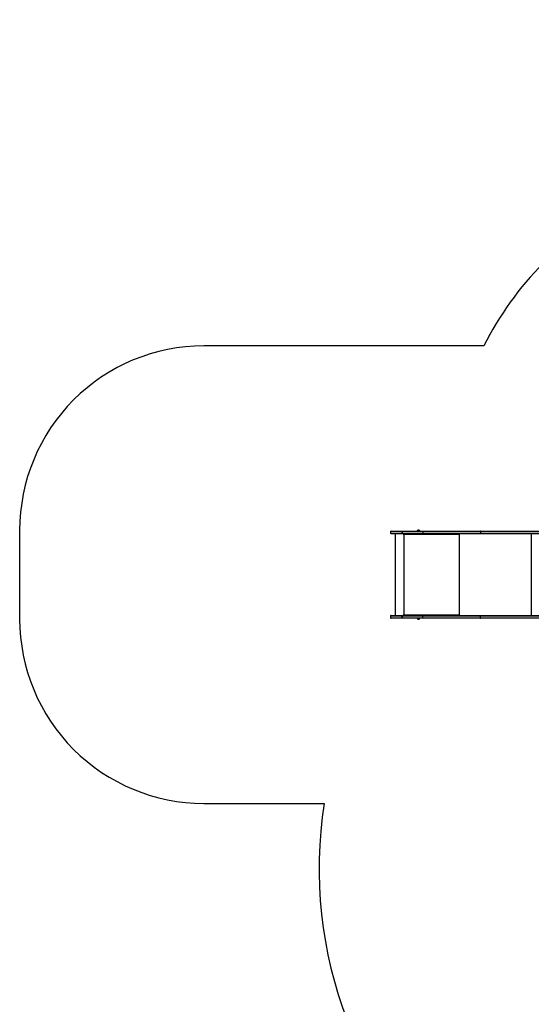
# Model space of a CAD drawing. Units: millimetres. Extents: x -4929 to 358460, y -3372 to 7864.
# Drawn here: x -4929 to -2149, y 2192 to 7534 of the extents above; entities that cross this region are included whole.
import ezdxf

# ---------------------------------------------------------------- set-up
doc = ezdxf.new("R2010")
doc.units = ezdxf.units.MM
doc.layers.add('Opvangzone', color=7, linetype='Continuous', true_color=0x00a19a)
doc.layers.add('Toestel 2D', color=7, linetype='Continuous', lineweight=20)

# ---------------------------------------------------------------- blocks, each defined once
blk = doc.blocks.new('3230')
at = {"color": 7, "linetype": 'Continuous', "lineweight": 25}
for p, q in [((928.36, 1400.63), (1049.07, 1400.63)), ((1049.27, 1400.33), (1049.27, 1399.43)), ((1080.48, 1400.63), (1091.71, 1400.63)), ((1080.52, 1400.33), (1080.52, 1399.43)), ((1091.74, 1400.33), (1080.52, 1400.33)), ((1082.3, 1400.68), (1082.3, 1400.63)), ((1083.7, 1400.63), (1083.7, 1400.68)), ((1091.74, 1399.43), (1091.74, 1400.33)), ((1091.75, 1400.33), (1091.75, 1399.43)), ((1098.12, 1399.43), (1098.12, 1400.33)), ((1049.07, 1399.13), (928.39, 1399.13)), ((1060.98, 1399.13), (1060.98, 1398.63)), ((1061.03, 1398.93), (1060.98, 1398.93)), ((1061.03, 1398.93), (1061.03, 1399.13)), ((1061.05, 1398.73), (1061.08, 1398.73)), ((1061.05, 1398.73), (1061.05, 1398.63)), ((1061.05, 1398.63), (1061.08, 1398.63)), ((1061.08, 1398.63), (1061.08, 1398.73)), ((1090.78, 1398.73), (1061.08, 1398.73)), ((1091.71, 1399.13), (1080.48, 1399.13)), ((1080.52, 1399.43), (1091.74, 1399.43)), ((1090.78, 1398.73), (1090.78, 1398.63)), ((1090.85, 1399.13), (1090.85, 1398.63)), ((1090.85, 1398.63), (1090.88, 1398.63)), ((1090.88, 1398.63), (1090.88, 1399.13)), ((1090.98, 1354.83), (1090.98, 1399.13)), ((1095.54, 1354.83), (1095.54, 1399.13)), ((1049.07, 1353.33), (929.63, 1353.33)), ((930.41, 1354.83), (1049.07, 1354.83)), ((1049.27, 1353.63), (1049.27, 1354.53)), ((1060.98, 1355.33), (1060.98, 1354.83)), ((1061.03, 1355.03), (1060.98, 1355.03)), ((1061.03, 1355.03), (1061.03, 1354.83)), ((1061.05, 1355.33), (1061.08, 1355.33)), ((1061.05, 1355.33), (1061.05, 1355.23)), ((1061.05, 1355.23), (1061.08, 1355.23)), ((1061.08, 1355.23), (1061.08, 1355.33)), ((1061.08, 1355.23), (1090.78, 1355.23)), ((1080.48, 1354.83), (1091.71, 1354.83)), ((1091.71, 1353.33), (1080.48, 1353.33)), ((1080.52, 1353.63), (1080.52, 1354.53)), ((1091.74, 1354.53), (1080.52, 1354.53)), ((1080.52, 1353.63), (1091.74, 1353.63)), ((1082.3, 1353.33), (1082.3, 1353.28)), ((1083.7, 1353.28), (1083.7, 1353.33)), ((1090.78, 1355.33), (1090.78, 1355.23)), ((1090.85, 1355.33), (1090.88, 1355.33)), ((1090.85, 1355.33), (1090.85, 1354.83)), ((1090.88, 1354.83), (1090.88, 1355.33)), ((1091.74, 1353.63), (1091.74, 1354.53)), ((1091.75, 1354.53), (1091.75, 1353.63)), ((1098.12, 1353.63), (1098.12, 1354.53))]:
    blk.add_line(p, q, dxfattribs=at)
at = {"color": 8, "linetype": 'Continuous', "lineweight": 25}
for p, q in [((1049.27, 1400.33), (928.37, 1400.33)), ((928.39, 1399.43), (1049.27, 1399.43)), ((1021.81, 1354.83), (1021.81, 1399.13)), ((1060.88, 1354.83), (1060.88, 1399.13)), ((929.82, 1353.63), (1049.27, 1353.63)), ((1049.27, 1354.53), (930.28, 1354.53))]:
    blk.add_line(p, q, dxfattribs=at)
at = {"color": 7, "linetype": 'Continuous', "lineweight": 25, "flags": 128}
for points in [[(1049.27, 1400.33), (1049.26, 1400.39), (1049.25, 1400.45), (1049.23, 1400.5), (1049.21, 1400.54), (1049.18, 1400.58), (1049.15, 1400.61), (1049.11, 1400.63), (1049.07, 1400.63)], [(1049.07, 1400.63), (1050.24, 1400.63), (1051.43, 1400.63), (1052.65, 1400.63), (1053.89, 1400.63), (1055.14, 1400.63), (1056.42, 1400.63), (1057.72, 1400.63), (1059.04, 1400.63), (1060.38, 1400.63), (1061.73, 1400.63), (1063.1, 1400.63), (1064.48, 1400.63), (1065.88, 1400.63), (1067.3, 1400.63), (1068.72, 1400.63), (1070.16, 1400.63), (1071.61, 1400.63), (1073.07, 1400.63), (1074.54, 1400.63), (1076.01, 1400.63), (1077.5, 1400.63), (1078.99, 1400.63), (1080.48, 1400.63)], [(1080.52, 1400.33), (1079.03, 1400.33), (1077.55, 1400.33), (1076.07, 1400.33), (1074.6, 1400.33), (1073.14, 1400.33), (1071.69, 1400.33), (1070.25, 1400.33), (1068.82, 1400.33), (1067.4, 1400.33), (1065.99, 1400.33), (1064.6, 1400.33), (1063.22, 1400.33), (1061.86, 1400.33), (1060.51, 1400.33), (1059.18, 1400.33), (1057.87, 1400.33), (1056.58, 1400.33), (1055.31, 1400.33), (1054.06, 1400.33), (1052.82, 1400.33), (1051.62, 1400.33), (1050.43, 1400.33), (1049.27, 1400.33)], [(1083.5, 1400.68), (1083.38, 1400.68), (1083.24, 1400.68), (1083.09, 1400.68), (1082.93, 1400.68), (1082.78, 1400.68), (1082.64, 1400.68), (1082.51, 1400.68), (1082.41, 1400.68), (1082.34, 1400.68), (1082.31, 1400.68), (1082.3, 1400.68)], [(1083.25, 1401.07), (1083.16, 1401.07), (1083.05, 1401.07), (1082.93, 1401.07), (1082.83, 1401.07), (1082.74, 1401.07), (1082.68, 1401.07), (1082.65, 1401.07), (1082.65, 1401.07)], [(1083.35, 1401.07), (1083.35, 1401.07), (1083.32, 1401.07), (1083.25, 1401.07)], [(1083.7, 1400.68), (1083.7, 1400.68), (1083.67, 1400.68), (1083.6, 1400.68), (1083.5, 1400.68)], [(1091.71, 1400.63), (1091.71, 1400.63), (1091.71, 1400.63), (1091.71, 1400.63), (1091.71, 1400.63), (1091.71, 1400.63), (1091.71, 1400.63), (1091.71, 1400.63), (1091.71, 1400.63)], [(1091.71, 1400.63), (1092.2, 1400.63), (1092.68, 1400.63), (1093.16, 1400.63), (1093.62, 1400.63), (1094.06, 1400.63), (1094.5, 1400.63), (1094.91, 1400.63), (1095.3, 1400.63), (1095.67, 1400.63), (1096.02, 1400.63), (1096.34, 1400.63), (1096.63, 1400.63), (1096.89, 1400.63), (1097.12, 1400.63), (1097.33, 1400.63), (1097.49, 1400.63), (1097.63, 1400.63), (1097.72, 1400.63), (1097.79, 1400.63), (1097.82, 1400.63), (1097.82, 1400.63)], [(1049.27, 1399.43), (1049.26, 1399.37), (1049.25, 1399.32), (1049.23, 1399.26), (1049.21, 1399.22), (1049.18, 1399.18), (1049.15, 1399.15), (1049.11, 1399.14), (1049.07, 1399.13)], [(1080.48, 1399.13), (1078.99, 1399.13), (1077.5, 1399.13), (1076.01, 1399.13), (1074.54, 1399.13), (1073.07, 1399.13), (1071.61, 1399.13), (1070.16, 1399.13), (1068.72, 1399.13), (1067.3, 1399.13), (1065.88, 1399.13), (1064.48, 1399.13), (1063.1, 1399.13), (1061.73, 1399.13), (1060.38, 1399.13), (1059.04, 1399.13), (1057.72, 1399.13), (1056.42, 1399.13), (1055.14, 1399.13), (1053.89, 1399.13), (1052.65, 1399.13), (1051.43, 1399.13), (1050.24, 1399.13), (1049.07, 1399.13)], [(1049.27, 1399.43), (1050.43, 1399.43), (1051.62, 1399.43), (1052.82, 1399.43), (1054.06, 1399.43), (1055.31, 1399.43), (1056.58, 1399.43), (1057.87, 1399.43), (1059.18, 1399.43), (1060.51, 1399.43), (1061.86, 1399.43), (1063.22, 1399.43), (1064.6, 1399.43), (1065.99, 1399.43), (1067.4, 1399.43), (1068.82, 1399.43), (1070.25, 1399.43), (1071.69, 1399.43), (1073.14, 1399.43), (1074.6, 1399.43), (1076.07, 1399.43), (1077.55, 1399.43), (1079.03, 1399.43), (1080.52, 1399.43)], [(1091.71, 1399.13), (1091.71, 1399.13), (1091.71, 1399.13), (1091.71, 1399.13), (1091.71, 1399.13), (1091.71, 1399.13), (1091.71, 1399.13), (1091.71, 1399.13), (1091.71, 1399.13)], [(1097.82, 1399.13), (1097.82, 1399.13), (1097.79, 1399.13), (1097.72, 1399.13), (1097.63, 1399.13), (1097.49, 1399.13), (1097.33, 1399.13), (1097.12, 1399.13), (1096.89, 1399.13), (1096.63, 1399.13), (1096.34, 1399.13), (1096.02, 1399.13), (1095.67, 1399.13), (1095.3, 1399.13), (1094.91, 1399.13), (1094.5, 1399.13), (1094.06, 1399.13), (1093.62, 1399.13), (1093.16, 1399.13), (1092.68, 1399.13), (1092.2, 1399.13), (1091.71, 1399.13)], [(1049.07, 1354.83), (1049.11, 1354.83), (1049.15, 1354.81), (1049.18, 1354.78), (1049.21, 1354.74), (1049.23, 1354.7), (1049.25, 1354.65), (1049.26, 1354.59), (1049.27, 1354.53)], [(1049.07, 1354.83), (1050.24, 1354.83), (1051.43, 1354.83), (1052.65, 1354.83), (1053.89, 1354.83), (1055.14, 1354.83), (1056.42, 1354.83), (1057.72, 1354.83), (1059.04, 1354.83), (1060.38, 1354.83), (1061.73, 1354.83), (1063.1, 1354.83), (1064.48, 1354.83), (1065.88, 1354.83), (1067.3, 1354.83), (1068.72, 1354.83), (1070.16, 1354.83), (1071.61, 1354.83), (1073.07, 1354.83), (1074.54, 1354.83), (1076.01, 1354.83), (1077.5, 1354.83), (1078.99, 1354.83), (1080.48, 1354.83)], [(1049.07, 1353.33), (1049.11, 1353.34), (1049.15, 1353.35), (1049.18, 1353.38), (1049.21, 1353.42), (1049.23, 1353.46), (1049.25, 1353.52), (1049.26, 1353.57), (1049.27, 1353.63)], [(1080.48, 1353.33), (1078.99, 1353.33), (1077.5, 1353.33), (1076.01, 1353.33), (1074.54, 1353.33), (1073.07, 1353.33), (1071.61, 1353.33), (1070.16, 1353.33), (1068.72, 1353.33), (1067.3, 1353.33), (1065.88, 1353.33), (1064.48, 1353.33), (1063.1, 1353.33), (1061.73, 1353.33), (1060.38, 1353.33), (1059.04, 1353.33), (1057.72, 1353.33), (1056.42, 1353.33), (1055.14, 1353.33), (1053.89, 1353.33), (1052.65, 1353.33), (1051.43, 1353.33), (1050.24, 1353.33), (1049.07, 1353.33)], [(1080.52, 1354.53), (1079.03, 1354.53), (1077.55, 1354.53), (1076.07, 1354.53), (1074.6, 1354.53), (1073.14, 1354.53), (1071.69, 1354.53), (1070.25, 1354.53), (1068.82, 1354.53), (1067.4, 1354.53), (1065.99, 1354.53), (1064.6, 1354.53), (1063.22, 1354.53), (1061.86, 1354.53), (1060.51, 1354.53), (1059.18, 1354.53), (1057.87, 1354.53), (1056.58, 1354.53), (1055.31, 1354.53), (1054.06, 1354.53), (1052.82, 1354.53), (1051.62, 1354.53), (1050.43, 1354.53), (1049.27, 1354.53)], [(1049.27, 1353.63), (1050.43, 1353.63), (1051.62, 1353.63), (1052.82, 1353.63), (1054.06, 1353.63), (1055.31, 1353.63), (1056.58, 1353.63), (1057.87, 1353.63), (1059.18, 1353.63), (1060.51, 1353.63), (1061.86, 1353.63), (1063.22, 1353.63), (1064.6, 1353.63), (1065.99, 1353.63), (1067.4, 1353.63), (1068.82, 1353.63), (1070.25, 1353.63), (1071.69, 1353.63), (1073.14, 1353.63), (1074.6, 1353.63), (1076.07, 1353.63), (1077.55, 1353.63), (1079.03, 1353.63), (1080.52, 1353.63)], [(1082.3, 1353.28), (1082.31, 1353.28), (1082.35, 1353.28), (1082.42, 1353.28), (1082.52, 1353.28), (1082.64, 1353.28), (1082.78, 1353.28), (1082.93, 1353.28), (1083.09, 1353.28), (1083.24, 1353.28)], [(1082.65, 1352.89), (1082.67, 1352.89), (1082.71, 1352.89), (1082.79, 1352.89), (1082.9, 1352.89), (1083.01, 1352.89), (1083.12, 1352.89)], [(1083.12, 1352.89), (1083.22, 1352.89), (1083.3, 1352.89), (1083.35, 1352.89), (1083.35, 1352.89)], [(1083.24, 1353.28), (1083.38, 1353.28), (1083.51, 1353.28), (1083.6, 1353.28), (1083.67, 1353.28), (1083.7, 1353.28), (1083.7, 1353.28)], [(1091.71, 1354.83), (1092.2, 1354.83), (1092.68, 1354.83), (1093.16, 1354.83), (1093.62, 1354.83), (1094.06, 1354.83), (1094.5, 1354.83), (1094.91, 1354.83), (1095.3, 1354.83), (1095.67, 1354.83), (1096.02, 1354.83), (1096.34, 1354.83), (1096.63, 1354.83), (1096.89, 1354.83), (1097.13, 1354.83), (1097.33, 1354.83), (1097.49, 1354.83), (1097.63, 1354.83), (1097.72, 1354.83), (1097.79, 1354.83), (1097.82, 1354.83), (1097.82, 1354.83)], [(1097.82, 1353.33), (1097.82, 1353.33), (1097.79, 1353.33), (1097.72, 1353.33), (1097.63, 1353.33), (1097.49, 1353.33), (1097.33, 1353.33), (1097.13, 1353.33), (1096.89, 1353.33), (1096.63, 1353.33), (1096.34, 1353.33), (1096.02, 1353.33), (1095.67, 1353.33), (1095.3, 1353.33), (1094.91, 1353.33), (1094.5, 1353.33), (1094.06, 1353.33), (1093.62, 1353.33), (1093.16, 1353.33), (1092.68, 1353.33), (1092.2, 1353.33), (1091.71, 1353.33)], [(1091.75, 1353.63), (1091.75, 1353.63), (1091.75, 1353.63), (1091.75, 1353.63), (1091.74, 1353.63), (1091.74, 1353.63), (1091.74, 1353.63), (1091.74, 1353.63), (1091.74, 1353.63)]]:
    blk.add_lwpolyline(points, dxfattribs=at)
at = {"color": 8, "linetype": 'Continuous', "lineweight": 25, "flags": 128}
for points in [[(1098.12, 1400.33), (1098.11, 1400.33), (1098.06, 1400.33), (1097.98, 1400.33), (1097.87, 1400.33), (1097.72, 1400.33), (1097.54, 1400.33), (1097.32, 1400.33), (1097.08, 1400.33), (1096.8, 1400.33), (1096.49, 1400.33), (1096.16, 1400.33), (1095.8, 1400.33), (1095.42, 1400.33), (1095.02, 1400.33), (1094.59, 1400.33), (1094.15, 1400.33), (1093.69, 1400.33), (1093.22, 1400.33), (1092.74, 1400.33), (1092.24, 1400.33), (1091.75, 1400.33)], [(1091.75, 1399.43), (1092.24, 1399.43), (1092.74, 1399.43), (1093.22, 1399.43), (1093.69, 1399.43), (1094.15, 1399.43), (1094.59, 1399.43), (1095.02, 1399.43), (1095.42, 1399.43), (1095.8, 1399.43), (1096.16, 1399.43), (1096.49, 1399.43), (1096.8, 1399.43), (1097.08, 1399.43), (1097.32, 1399.43), (1097.54, 1399.43), (1097.72, 1399.43), (1097.87, 1399.43), (1097.98, 1399.43), (1098.06, 1399.43), (1098.11, 1399.43), (1098.12, 1399.43)], [(1098.12, 1354.53), (1098.11, 1354.53), (1098.06, 1354.53), (1097.98, 1354.53), (1097.87, 1354.53), (1097.72, 1354.53), (1097.54, 1354.53), (1097.32, 1354.53), (1097.08, 1354.53), (1096.8, 1354.53), (1096.49, 1354.53), (1096.16, 1354.53), (1095.8, 1354.53), (1095.42, 1354.53), (1095.02, 1354.53), (1094.59, 1354.53), (1094.15, 1354.53), (1093.69, 1354.53), (1093.22, 1354.53), (1092.74, 1354.53), (1092.24, 1354.53), (1091.75, 1354.53)], [(1091.75, 1353.63), (1092.24, 1353.63), (1092.74, 1353.63), (1093.22, 1353.63), (1093.69, 1353.63), (1094.15, 1353.63), (1094.59, 1353.63), (1095.02, 1353.63), (1095.42, 1353.63), (1095.8, 1353.63), (1096.16, 1353.63), (1096.49, 1353.63), (1096.8, 1353.63), (1097.08, 1353.63), (1097.32, 1353.63), (1097.54, 1353.63), (1097.72, 1353.63), (1097.87, 1353.63), (1097.98, 1353.63), (1098.06, 1353.63), (1098.11, 1353.63), (1098.12, 1353.63)]]:
    blk.add_lwpolyline(points, dxfattribs=at)
at = {"color": 7, "linetype": 'Continuous', "lineweight": 25}
for centre, radius, start, end in [((1079.88, 1400.41), 0.648, 353.4628, 20.4497), ((1082.82, 1400.57), 0.523, 108, 168.1881), ((1083.19, 1400.57), 0.523, 11.8119, 72), ((1091.1, 1400.41), 0.647, 353.4449, 20.4496), ((1091.03, 1400.41), 0.718, 354.0948, 18.3437), ((1091.74, 1400.91), 0.579, 269.8087, 270.1956), ((1097.82, 1400.33), 0.3, 0, 90), ((1061.03, 1398.63), 0.0496, 179.6774, 0.3236), ((1061, 1398.63), 0.0498, 284.3847, 0.2552), ((1060.22, 1398.83), 0.862, 353.4298, 20.4557), ((1060.62, 1398.78), 0.432, 353.4625, 20.4229), ((1079.88, 1399.36), 0.648, 339.5702, 6.5367), ((1089.92, 1398.83), 0.863, 353.4478, 20.4512), ((1090.83, 1398.63), 0.0496, 179.6728, 0.3281), ((1090.8, 1398.63), 0.0498, 284.3816, 0.2514), ((1091.1, 1399.36), 0.647, 339.5426, 6.5645), ((1091.03, 1399.36), 0.716, 341.6192, 5.944), ((1091.74, 1399.65), 0.214, 269.4782, 270.5261), ((1097.82, 1399.43), 0.3, 270, 0), ((1061.03, 1355.33), 0.0496, 359.6776, 180.3302), ((1061, 1355.33), 0.0499, 359.8574, 75.5836), ((1060.22, 1355.13), 0.862, 339.5385, 6.5596), ((1060.62, 1355.18), 0.432, 339.5513, 6.5472), ((1079.88, 1354.61), 0.647, 353.4315, 20.4629), ((1079.88, 1353.56), 0.648, 339.5722, 6.5352), ((1082.82, 1353.39), 0.523, 191.8119, 252), ((1083.19, 1353.39), 0.523, 288, 348.1881), ((1089.92, 1355.13), 0.863, 339.5597, 6.5518), ((1090.83, 1355.33), 0.0496, 359.664, 180.3301), ((1090.8, 1355.33), 0.0499, 359.8762, 75.5513), ((1091.1, 1354.61), 0.649, 353.4813, 20.4135), ((1091.03, 1354.61), 0.717, 354.0694, 18.3511), ((1091.71, 1353.42), 1.41, 89.8397, 90.1549), ((1091.1, 1353.56), 0.647, 339.5436, 6.5632), ((1091.03, 1353.56), 0.716, 341.6192, 5.944), ((1091.71, 1352.93), 0.4, 89.441, 90.5536), ((1091.74, 1354.43), 0.0983, 88.7777, 91.0303), ((1097.82, 1354.53), 0.3, 0, 90), ((1097.82, 1353.63), 0.3, 270, 0)]:
    blk.add_arc(centre, radius, start, end, dxfattribs=at)
blk = doc.blocks.new('VPL-16-3230-1-GM')
at = {"layer": 'Opvangzone'}
blk.add_lwpolyline([(5519.3, 7293.4), (2589.2, 7292.2, 0.195362), (1891.8, 7008.9, 0.204563), (663.9, 7533.2), (-187.2, 7533.2, 0.286134), (-1713.5, 6581.9), (-2084.3, 6212.1, 0.081789), (-2406.9, 5763.6), (-3929.1, 5763.6, 0.414214), (-4929.1, 4763.6), (-4929.1, 4281.8, 0.414214), (-3929.1, 3281.8), (-3275, 3281.8, 0.266162), (-2457.2, 1146.3), (-2016.2, 786.2, 0.241171), (33.9, 346), (445.1, 456.2, 0.159395), (1643, 1237.4, 0.331545), (2713.7, 2674.7), (2713.7, 2982.9, 0.216504), (3226.9, 4112.6)], format="xyb", dxfattribs=at)
at = {"layer": 'Toestel 2D', "xscale": 10, "yscale": 10, "zscale": 10, "rotation": 180}
blk.add_blockref('3230', (8067.1, 18292.5), dxfattribs=at)

msp = doc.modelspace()

# ---------------------------------------------------------------- block references
msp.add_blockref('VPL-16-3230-1-GM', (0, 0))

doc.saveas('drawing.dxf')
